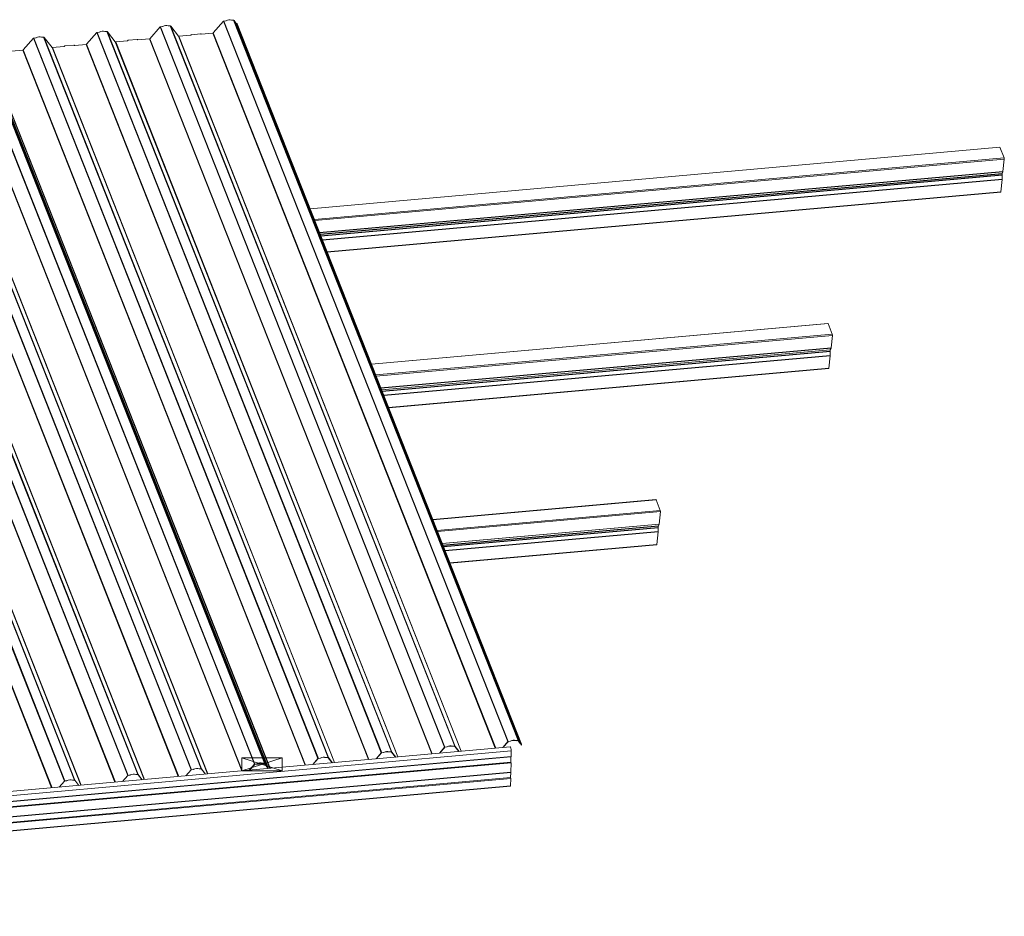
# Model space of a CAD drawing. Units: millimetres. Extents: x -1492 to 6579, y -1095 to 4080.
# Drawn here: x 3185 to 6579, y -56 to 3034 of the extents above; entities that cross this region are included whole.
import ezdxf

# ---------------------------------------------------------------- set-up
doc = ezdxf.new("R2010")
doc.units = ezdxf.units.MM
doc.header["$LTSCALE"] = 0.5

msp = doc.modelspace()

# ---------------------------------------------------------------- linework, layer by layer
at = {"linetype": 'Continuous', "lineweight": 0, "extrusion": (-0.005812, 0.864774, 0.502127)}
for p, q in [((3852.6, 2988.9, 516), (3887.9, 3028.8, 522)), ((4868.2, 546, 318.5), (3887.9, 3028.8, 522)), ((3889.3, 3029.6, 522.2), (3896.1, 3030.7, 522.7)), ((4869.6, 546.7, 318.7), (3889.3, 3029.6, 522.2)), ((3916, 3032.5, 523.9), (3922.7, 3032.5, 524.3)), ((4903, 549.7, 320.8), (3922.7, 3032.5, 524.3)), ((3924, 3032, 524.3), (3931.5, 3021.5, 523.6)), ((4904.2, 549.1, 320.8), (3924, 3032, 524.3)), ((4911.8, 538.7, 320.1), (3931.5, 3021.5, 523.6)), ((4912.7, 538.4, 320.1), (3932.5, 3021.2, 523.6)), ((3415.7, 2949.5, 488.4), (3451.3, 2989.9, 494.5)), ((4431.6, 507, 291), (3451.3, 2989.9, 494.5)), ((3452.7, 2990.6, 494.6), (3459.5, 2991.8, 495.1)), ((4433, 507.8, 291.1), (3452.7, 2990.6, 494.6)), ((3479.4, 2993.6, 496.4), (3486.1, 2993.6, 496.8)), ((4466.4, 510.8, 293.2), (3486.1, 2993.6, 496.8)), ((3487.4, 2993.1, 496.8), (3514.9, 2958.4, 494.7)), ((4467.7, 510.2, 293.2), (3487.4, 2993.1, 496.8)), ((3634, 2969, 502.2), (3669.6, 3009.3, 508.3)), ((4649.9, 526.5, 304.7), (3669.6, 3009.3, 508.3)), ((3671, 3010.1, 508.4), (3677.8, 3011.3, 508.9)), ((4651.3, 527.2, 304.9), (3671, 3010.1, 508.4)), ((3697.7, 3013, 510.2), (3704.4, 3013.1, 510.5)), ((4684.7, 530.2, 307), (3704.4, 3013.1, 510.5)), ((3705.7, 3012.6, 510.5), (3733.2, 2977.8, 508.4)), ((4685.9, 529.7, 307), (3705.7, 3012.6, 510.5)), ((3811.3, 2984.3, 513.3), (3851.3, 2988.2, 515.9)), ((4824.6, 523.2, 313.8), (3851.3, 2988.2, 515.9)), ((4826.1, 523.4, 313.9), (3852.6, 2988.9, 516)), ((3934.7, 3020.3, 523.7), (4915, 537.4, 320.1)), ((4028.9, 471.7, 265.6), (3048.6, 2954.6, 469.2)), ((4030.2, 471.2, 265.7), (3049.9, 2954, 469.2)), ((3197.5, 2930, 474.7), (3233, 2970.4, 480.7)), ((4213.3, 487.5, 277.2), (3233, 2970.4, 480.7)), ((3234.4, 2971.1, 480.9), (3241.2, 2972.3, 481.4)), ((4214.7, 488.3, 277.4), (3234.4, 2971.1, 480.9)), ((3261.2, 2974.1, 482.6), (3267.8, 2974.1, 483)), ((4248.1, 491.3, 279.5), (3267.8, 2974.1, 483)), ((3269.1, 2973.6, 483), (3296.7, 2938.9, 480.9)), ((4249.4, 490.8, 279.5), (3269.1, 2973.6, 483)), ((4488.2, 493.2, 292.6), (3514.9, 2958.4, 494.7)), ((3516.1, 2958, 494.7), (3555.8, 2961.5, 497.2)), ((4489.2, 493.3, 292.7), (3516.1, 2958, 494.7)), ((3556.9, 2961.9, 497.3), (3557.9, 2962.8, 497.4)), ((3559.3, 2963.3, 497.6), (3589.9, 2966.1, 499.5)), ((3591.2, 2965.8, 499.5), (3592, 2965.1, 499.5)), ((3593, 2964.8, 499.5), (3632.8, 2968.4, 502)), ((4605.9, 503.7, 300), (3632.8, 2968.4, 502)), ((4607.3, 503.9, 300.1), (3634, 2969, 502.2)), ((4706.5, 512.7, 306.4), (3733.2, 2977.8, 508.4)), ((3734.4, 2977.4, 508.5), (3774.1, 2981, 511)), ((4707.5, 512.8, 306.4), (3734.4, 2977.4, 508.5)), ((3775.2, 2981.4, 511.1), (3776.2, 2982.3, 511.2)), ((3777.5, 2982.8, 511.3), (3808.2, 2985.6, 513.3)), ((3809.4, 2985.2, 513.3), (3810.3, 2984.5, 513.3)), ((3994.1, 468, 263.4), (3013.8, 2950.8, 466.9)), ((3995.5, 468.7, 263.5), (3015.2, 2951.6, 467.1)), ((4037.7, 460.7, 265), (3057.4, 2943.6, 468.5)), ((4038.7, 460.4, 265), (3058.4, 2943.3, 468.5)), ((3060.7, 2942.3, 468.6), (4041, 459.5, 265)), ((4047.4, 453.9, 264.8), (3074.1, 2919.1, 466.9)), ((3156.5, 2925.9, 472), (3196.2, 2929.4, 474.5)), ((4169.3, 464.8, 272.5), (3196.2, 2929.4, 474.5)), ((4170.8, 464.9, 272.6), (3197.5, 2930, 474.7)), ((4270, 473.8, 278.8), (3296.7, 2938.9, 480.9)), ((3297.8, 2938.5, 480.9), (3337.5, 2942, 483.4)), ((4270.9, 473.8, 278.9), (3297.8, 2938.5, 480.9)), ((3338.6, 2942.5, 483.5), (3339.7, 2943.3, 483.7)), ((3341, 2943.9, 483.8), (3371.6, 2946.6, 485.7)), ((3372.9, 2946.3, 485.8), (3373.8, 2945.6, 485.7)), ((3374.8, 2945.4, 485.8), (3414.5, 2948.9, 488.3)), ((4387.6, 484.3, 286.3), (3414.5, 2948.9, 488.3)), ((4389, 484.4, 286.3), (3415.7, 2949.5, 488.4)), ((3810.6, 452.2, 251.9), (2840.8, 2908.7, 453.2)), ((3811.9, 451.7, 251.9), (2841.5, 2909.5, 453.4)), ((3832.5, 434.7, 251.2), (2860.4, 2896.8, 453.1)), ((3833.4, 434.8, 251.3), (2862, 2895.1, 453)), ((3950.5, 445.3, 258.7), (2977.3, 2910.2, 460.7)), ((3952, 445.4, 258.8), (2978.6, 2910.9, 460.9)), ((4048.4, 454, 264.9), (3075.3, 2918.6, 466.9)), ((3775.8, 448.5, 249.6), (2814.9, 2882.3, 449.1)), ((3777.2, 449.3, 249.8), (2816.1, 2883.5, 449.3)), ((3733.3, 425.9, 245), (2789.1, 2817.1, 441)), ((3731.8, 425.7, 244.9), (2788.1, 2816, 440.8)), ((3557.6, 429, 235.9), (2654.1, 2717.4, 423.4)), ((3559, 429.8, 236), (2655.3, 2718.6, 423.6)), ((3592.4, 432.8, 238.1), (2679.9, 2743.8, 427.6)), ((3593.6, 432.3, 238.1), (2680.7, 2744.6, 427.7)), ((3614.2, 415.3, 237.5), (2699.8, 2731.1, 427.3)), ((3615.1, 415.3, 237.5), (2701.5, 2729.5, 427.2)), ((3513.6, 406.3, 231.1), (2627.2, 2651.1, 415.2)), ((3515, 406.4, 231.2), (2628.3, 2652.2, 415.3)), ((3375.4, 412.8, 224.4), (2519.8, 2579.7, 402)), ((6563.7, 2595.1, 621.3), (4186.4, 2383, 471.4)), ((4186.6, 2382.4, 471.4), (6564.2, 2594.5, 621.3)), ((6564.2, 2594.5, 621.3), (6578.7, 2557.9, 618.3)), ((3339.3, 409.6, 222.1), (2493.2, 2552.5, 397.7)), ((3340.7, 410.3, 222.2), (2494.4, 2553.7, 397.9)), ((3374.1, 413.3, 224.4), (2519, 2578.9, 401.9)), ((3395.9, 395.8, 223.7), (2539, 2566.2, 401.6)), ((3396.9, 395.9, 223.8), (2540.6, 2564.6, 401.6)), ((4201.1, 2345.7, 468.4), (6578.7, 2557.9, 618.3)), ((4202.7, 2341.7, 468), (6579.2, 2553.7, 617.9)), ((6579.2, 2553.7, 617.9), (6574.6, 2510.9, 613.2)), ((3295.3, 386.8, 217.4), (2466.4, 2486.3, 389.5)), ((3296.7, 386.9, 217.5), (2467.4, 2487.3, 389.6)), ((4218.8, 2300.8, 464.7), (6574.6, 2510.9, 613.2)), ((4219.1, 2300, 464.6), (6574.4, 2510.1, 613.1)), ((4221.3, 2294.6, 464.2), (6572, 2504.3, 612.4)), ((4221.6, 2293.8, 464.1), (6571.8, 2503.5, 612.3)), ((4223.2, 2289.7, 463.8), (6571.3, 2499.2, 611.8)), ((4223.7, 2288.5, 463.7), (6571.3, 2498, 611.7)), ((4228.7, 2275.8, 462.6), (6571.7, 2484.8, 610.4)), ((4229.2, 2274.6, 462.5), (6571.7, 2483.6, 610.3)), ((6571.7, 2483.6, 610.3), (6567.2, 2440.9, 605.6)), ((6571.8, 2503.5, 612.3), (6571.3, 2499.2, 611.8)), ((6571.3, 2498, 611.7), (6571.7, 2484.8, 610.4)), ((6574.4, 2510.1, 613.1), (6572, 2504.3, 612.4)), ((4245.3, 2233.7, 459.2), (6567.2, 2440.9, 605.6)), ((6566.7, 2439.8, 605.5), (4245.7, 2232.7, 459.1)), ((5971.1, 1987.7, 526.7), (4397.9, 1847.3, 427.5)), ((4398.1, 1846.6, 427.5), (5971.6, 1987, 526.7)), ((5971.6, 1987, 526.7), (5986.1, 1950.4, 523.7)), ((4412.6, 1810, 424.5), (5986.1, 1950.4, 523.7)), ((4414.2, 1805.9, 424.1), (5986.6, 1946.2, 523.3)), ((5986.6, 1946.2, 523.3), (5982, 1903.5, 518.6)), ((4430.4, 1765, 420.8), (5982, 1903.5, 518.6)), ((4430.7, 1764.3, 420.7), (5981.9, 1902.6, 518.5)), ((5981.9, 1902.6, 518.5), (5979.4, 1896.9, 517.8)), ((4432.8, 1758.9, 420.3), (5979.4, 1896.9, 517.8)), ((4433.1, 1758.1, 420.2), (5979.2, 1896, 517.7)), ((4434.7, 1753.9, 419.9), (5978.7, 1891.7, 517.2)), ((4435.2, 1752.8, 419.8), (5978.7, 1890.5, 517.1)), ((4440.2, 1740, 418.7), (5979.2, 1877.3, 515.8)), ((4440.7, 1738.9, 418.6), (5979.1, 1876.1, 515.6)), ((5979.1, 1876.1, 515.6), (5974.6, 1833.4, 511)), ((5979.2, 1896, 517.7), (5978.7, 1891.7, 517.2)), ((5978.7, 1890.5, 517.1), (5979.2, 1877.3, 515.8)), ((4456.8, 1698, 415.3), (5974.6, 1833.4, 511)), ((5974.1, 1832.3, 510.8), (4457.2, 1697, 415.2)), ((5378.5, 1380.2, 432.1), (4609.4, 1311.6, 383.6)), ((4609.7, 1310.9, 383.5), (5379.1, 1379.5, 432.1)), ((5379.1, 1379.5, 432.1), (5393.5, 1342.9, 429.1)), ((4624.1, 1274.3, 380.5), (5393.5, 1342.9, 429.1)), ((4625.7, 1270.2, 380.2), (5394, 1338.7, 428.7)), ((5394, 1338.7, 428.7), (5389.4, 1296, 424)), ((4641.9, 1229.3, 376.9), (5389.4, 1296, 424)), ((4642.2, 1228.5, 376.8), (5389.3, 1295.2, 423.9)), ((5389.3, 1295.2, 423.9), (5386.8, 1289.4, 423.2)), ((4644.3, 1223.1, 376.4), (5386.8, 1289.4, 423.2)), ((4644.6, 1222.4, 376.3), (5386.6, 1288.6, 423.1)), ((4646.3, 1218.2, 375.9), (5386.1, 1284.2, 422.6)), ((4646.7, 1217.1, 375.9), (5386.1, 1283, 422.5)), ((4651.8, 1204.3, 374.8), (5386.6, 1269.9, 421.1)), ((4652.2, 1203.1, 374.7), (5386.5, 1268.7, 421)), ((5386.5, 1268.7, 421), (5382, 1225.9, 416.4)), ((5386.6, 1288.6, 423.1), (5386.1, 1284.2, 422.6)), ((5386.1, 1283, 422.5), (5386.6, 1269.9, 421.1)), ((4668.4, 1162.3, 371.4), (5382, 1225.9, 416.4)), ((5381.5, 1224.8, 416.2), (4668.8, 1161.2, 371.3)), ((4868.2, 546, 318.5), (4850.1, 525.5, 315.4)), ((4850.6, 525.6, 315.4), (4868.5, 545.8, 318.5)), ((4876.4, 547.9, 319.1), (4869.6, 546.7, 318.7)), ((4869.6, 546.4, 318.6), (4876.4, 547.6, 319.1)), ((4896.2, 549.3, 320.4), (4902.9, 549.4, 320.7)), ((4903, 549.7, 320.8), (4896.3, 549.7, 320.4)), ((4903.9, 548.9, 320.7), (4911.4, 538.5, 320.1)), ((4911.8, 538.7, 320.1), (4904.2, 549.1, 320.8)), ((-145.2, 65.6, -1), (4879.7, 513.9, 315.8)), ((-135, 80.8, 1.1), (4876.2, 527.8, 317.1)), ((4466.4, 510.8, 293.2), (4459.7, 510.7, 292.9)), ((4459.7, 510.4, 292.8), (4466.3, 510.4, 293.2)), ((4467.3, 510, 293.2), (4481.2, 492.6, 292.2)), ((4481.6, 492.6, 292.2), (4467.7, 510.2, 293.2)), ((4649.9, 526.5, 304.7), (4631.9, 506, 301.7)), ((4632.3, 506.1, 301.7), (4650.2, 526.3, 304.7)), ((4658.1, 528.4, 305.4), (4651.3, 527.2, 304.9)), ((4651.3, 526.9, 304.9), (4658.1, 528.1, 305.3)), ((4677.9, 529.9, 306.6), (4684.6, 529.9, 307)), ((4684.7, 530.2, 307), (4678, 530.2, 306.6)), ((4685.6, 529.5, 307), (4699.4, 512.1, 305.9)), ((4699.9, 512.1, 305.9), (4685.9, 529.7, 307)), ((4879.4, 494.2, 313.8), (4879.7, 513.9, 315.8)), ((4912.8, 538.1, 320.1), (4914.1, 534.8, 319.8)), ((4914.3, 535.9, 319.9), (4913.5, 538.1, 320.1)), ((4914.2, 534.6, 319.8), (4915, 533.5, 319.7)), ((4914.6, 534.8, 319.9), (4914.4, 535.1, 319.9)), ((4915.4, 533.7, 319.8), (4914.6, 535.7, 319.9)), ((4915.4, 533.7, 319.8), (4914.6, 534.8, 319.9)), ((4915, 533.5, 319.7), (4915.4, 533.7, 319.8)), ((-145.6, 45.9, -3.1), (4879.4, 494.2, 313.8)), ((-144.5, 27.2, -5), (4878.5, 475.4, 311.8)), ((-144.2, 45, -3.1), (4878.8, 493.2, 313.6)), ((4213.3, 487.5, 277.2), (4195.3, 467.1, 274.1)), ((4195.8, 467.1, 274.2), (4213.6, 487.4, 277.2)), ((4221.5, 489.5, 277.8), (4214.7, 488.3, 277.4)), ((4214.7, 488, 277.3), (4221.5, 489.2, 277.8)), ((4241.4, 490.9, 279.1), (4248.1, 491, 279.4)), ((4248.1, 491.3, 279.5), (4241.5, 491.2, 279.1)), ((4249.1, 490.6, 279.4), (4262.9, 473.1, 278.4)), ((4263.4, 473.2, 278.4), (4249.4, 490.8, 279.5)), ((4431.6, 507, 291), (4413.6, 486.6, 287.9)), ((4414, 486.6, 287.9), (4431.9, 506.9, 291)), ((4439.8, 508.9, 291.6), (4433, 507.8, 291.1)), ((4433, 507.5, 291.1), (4439.8, 508.6, 291.6)), ((4878.5, 475.4, 311.8), (4878.8, 493.2, 313.6)), ((4879, 472.7, 311.5), (4878.5, 475.4, 311.8)), ((4878.8, 493.2, 313.6), (4879.4, 494.2, 313.8)), ((-146, 24.4, -5.3), (4879, 472.7, 311.5)), ((3775.8, 448.5, 249.6), (3757.8, 428.1, 246.5)), ((3758.3, 428.1, 246.6), (3776.1, 448.4, 249.6)), ((3784, 450.4, 250.3), (3777.2, 449.3, 249.8)), ((3777.2, 449, 249.7), (3784, 450.1, 250.2)), ((3803.9, 451.9, 251.5), (3810.6, 451.9, 251.8)), ((3810.6, 452.2, 251.9), (3804, 452.2, 251.5)), ((3811.6, 451.5, 251.9), (3825.4, 434.1, 250.8)), ((3825.9, 434.1, 250.8), (3811.9, 451.7, 251.9)), ((3994.1, 468, 263.4), (3976.1, 447.5, 260.3)), ((3976.6, 447.6, 260.3), (3994.4, 467.8, 263.4)), ((3993.8, 466.6, 263.2), (3977.1, 447.6, 260.4)), ((3977.5, 447.7, 260.4), (3994.1, 466.5, 263.2)), ((3993.8, 466.6, 263.2), (3993.6, 467, 263.3)), ((3995.5, 467.4, 263.4), (3995.1, 468.3, 263.5)), ((3995.4, 467.1, 263.4), (4028.1, 470, 265.4)), ((4028.1, 470.3, 265.5), (3995.5, 467.4, 263.4)), ((4002.3, 469.9, 264), (3995.5, 468.7, 263.5)), ((3995.5, 468.4, 263.5), (4002.3, 469.6, 264)), ((4028.9, 471.7, 265.6), (4022.2, 471.7, 265.3)), ((4022.2, 471.4, 265.2), (4028.8, 471.4, 265.6)), ((4028.1, 470.3, 265.5), (4027.7, 471.4, 265.5)), ((4029.6, 469.8, 265.5), (4029, 471.4, 265.6)), ((4029.3, 469.6, 265.4), (4041.3, 453.4, 264.4)), ((4041.7, 453.4, 264.4), (4029.6, 469.8, 265.5)), ((4029.9, 471, 265.6), (4037.4, 460.5, 264.9)), ((4037.7, 460.7, 265), (4030.2, 471.2, 265.7)), ((4038.8, 460.1, 265), (4040.1, 456.9, 264.7)), ((4040.3, 457.9, 264.8), (4039.4, 460.1, 265)), ((4040.2, 456.7, 264.7), (4041, 455.5, 264.6)), ((4040.5, 456.9, 264.7), (4040.4, 457.1, 264.8)), ((4041.3, 455.7, 264.7), (4040.5, 457.7, 264.8)), ((4041.3, 455.7, 264.7), (4040.5, 456.9, 264.7)), ((4041, 455.5, 264.6), (4041.3, 455.7, 264.7)), ((4878.4, 440.7, 308.2), (4879, 472.7, 311.5)), ((-146.9, -29.1, -10.9), (4878, 419.2, 305.9)), ((-146.6, -7.6, -8.7), (4878.4, 440.7, 308.2)), ((-145.5, -26.3, -10.5), (4877.5, 421.8, 306.2)), ((-145.2, -8.5, -8.7), (4877.9, 439.7, 308.1)), ((3339.3, 409.6, 222.1), (3321.3, 389.1, 219)), ((3321.7, 389.2, 219), (3339.6, 409.4, 222.1)), ((3347.5, 411.5, 222.7), (3340.7, 410.3, 222.2)), ((3340.7, 410, 222.2), (3347.5, 411.2, 222.7)), ((3367.3, 412.9, 224), (3374, 413, 224.3)), ((3374.1, 413.3, 224.4), (3367.4, 413.3, 224)), ((3375, 412.6, 224.3), (3388.9, 395.1, 223.3)), ((3389.3, 395.2, 223.3), (3375.4, 412.8, 224.4)), ((3557.6, 429, 235.9), (3539.5, 408.6, 232.8)), ((3540, 408.6, 232.8), (3557.9, 428.9, 235.9)), ((3565.8, 431, 236.5), (3559, 429.8, 236)), ((3559, 429.5, 236), (3565.8, 430.6, 236.5)), ((3585.6, 432.4, 237.7), (3592.3, 432.5, 238.1)), ((3592.4, 432.8, 238.1), (3585.7, 432.7, 237.8)), ((3593.3, 432.1, 238.1), (3607.1, 414.6, 237)), ((3607.6, 414.7, 237.1), (3593.6, 432.3, 238.1)), ((4877.5, 421.8, 306.2), (4877.9, 439.7, 308.1)), ((4878, 419.2, 305.9), (4877.5, 421.8, 306.2)), ((4877.6, 393.2, 303.2), (4878, 419.2, 305.9)), ((4877.9, 439.7, 308.1), (4878.4, 440.7, 308.2)), ((-147.4, -55.1, -13.6), (4877.6, 393.2, 303.2)), ((-146.6, -56.1, -13.7), (4877.2, 392.1, 303.1))]:
    msp.add_line(p, q, dxfattribs=at)
at = {"lineweight": 5}
for p, q in [((3950.5, 445.3, 258.7), (4090.5, 490.3, 258.7)), ((3950.5, 490.3, 258.7), (4090.5, 445.3, 258.7))]:
    msp.add_line(p, q, dxfattribs=at)
at = {"lineweight": 5, "const_width": 1, "elevation": 258.7}
msp.add_lwpolyline([(3951, 445.8), (4090, 445.8), (4090, 489.8), (3951, 489.8)], close=True, dxfattribs=at)
at = {"lineweight": 5, "elevation": 258.7}
msp.add_lwpolyline([(3950.5, 445.3), (4090.5, 445.3), (4090.5, 490.3), (3950.5, 490.3)], close=True, dxfattribs=at)
at = {"linetype": 'Continuous', "lineweight": 0, "extrusion": (-0.053486, -0.102539, 0.99329)}
for centre, major_axis, ratio, start_param, end_param in [((3889.3, 3028.1, 522), (1.77, 0.68, 0.17), 0.743012, 1.303093, 2.178761), ((3896, 3031.6, 522.7), (1.02, 0.4, 0.1), 0.743012, 4.444686, 4.802755), ((3904.4, 3016.2, 521.6), (20.8, 8.1, 2), 0.743012, 0.740236, 1.661162), ((3916.2, 3033.4, 524), (1.02, 0.4, 0.1), 0.743012, 3.881829, 4.239898), ((3922.3, 3031.1, 524.1), (1.77, 0.68, 0.17), 0.743012, 0.186804, 1.098305), ((3932.4, 3022.1, 523.7), (-1.02, -0.4, -0.1), 0.743012, 0.186804, 1.31469), ((3932.5, 3019.4, 523.5), (2.23, 0.86, 0.21), 0.743012, 0, 1.31469), ((3452.7, 2989.2, 494.5), (1.77, 0.68, 0.17), 0.743012, 1.303093, 2.178761), ((3459.5, 2992.6, 495.2), (1.02, 0.4, 0.1), 0.743012, 4.444686, 4.802755), ((3467.8, 2977.2, 494.1), (20.8, 8.1, 2), 0.743012, 0.740236, 1.661162), ((3479.6, 2994.4, 496.5), (1.02, 0.4, 0.1), 0.743012, 3.881829, 4.239898), ((3485.8, 2992.1, 496.6), (1.77, 0.68, 0.17), 0.743012, 0.222638, 1.098305), ((3671, 3008.7, 508.3), (1.77, 0.68, 0.17), 0.743012, 1.303093, 2.178761), ((3677.8, 3012.1, 509), (1.02, 0.4, 0.1), 0.743012, 4.444686, 4.802755), ((3686.1, 2996.7, 507.8), (20.8, 8.1, 2), 0.743012, 0.740236, 1.661162), ((3697.9, 3013.9, 510.3), (1.02, 0.4, 0.1), 0.743012, 3.881829, 4.239898), ((3704, 3011.6, 510.3), (1.77, 0.68, 0.17), 0.743012, 0.222638, 1.098305), ((3851.4, 2989.4, 516), (1.49, 0.58, 0.14), 0.743012, 4.352696, 5.320353), ((3234.5, 2969.7, 480.7), (1.77, 0.68, 0.17), 0.743012, 1.303093, 2.178761), ((3241.2, 2973.1, 481.5), (1.02, 0.4, 0.1), 0.743012, 4.444686, 4.802755), ((3249.6, 2957.8, 480.3), (20.8, 8.1, 2), 0.743012, 0.740236, 1.661162), ((3261.4, 2974.9, 482.7), (1.02, 0.4, 0.1), 0.743012, 3.881829, 4.239898), ((3267.5, 2972.7, 482.8), (1.77, 0.68, 0.17), 0.743012, 0.222638, 1.098305), ((3516.2, 2959.1, 494.8), (-1.39, -0.54, -0.13), 0.743012, 0.222638, 1.200699), ((3555.9, 2962.7, 497.3), (1.39, 0.54, 0.13), 0.743012, 4.342292, 5.12769), ((3559.1, 2961.9, 497.4), (1.77, 0.68, 0.17), 0.743012, 1.200699, 1.986097), ((3589.7, 2964.6, 499.3), (1.77, 0.68, 0.17), 0.743012, 0.415301, 1.200699), ((3593.2, 2966, 499.7), (1.39, 0.54, 0.13), 0.743012, 3.556894, 4.342292), ((3632.9, 2969.5, 502.2), (1.39, 0.54, 0.13), 0.743012, 4.342292, 5.320353), ((3734.5, 2978.6, 508.6), (-1.39, -0.54, -0.13), 0.743012, 0.222638, 1.200699), ((3774.2, 2982.1, 511.1), (1.39, 0.54, 0.13), 0.743012, 4.342292, 5.12769), ((3777.4, 2981.4, 511.2), (1.77, 0.68, 0.17), 0.743012, 1.200699, 1.986097), ((3808, 2984.1, 513.1), (1.77, 0.68, 0.17), 0.743012, 0.415301, 1.200699), ((3811.4, 2985.5, 513.4), (1.39, 0.54, 0.13), 0.743012, 3.556894, 4.342292), ((3196.3, 2930.6, 474.6), (1.39, 0.54, 0.13), 0.743012, 4.342292, 5.320353), ((3297.9, 2939.6, 481.1), (-1.39, -0.54, -0.13), 0.743012, 0.222638, 1.200699), ((3337.7, 2943.2, 483.6), (1.39, 0.54, 0.13), 0.743012, 4.342292, 5.12769), ((3340.8, 2942.4, 483.6), (1.77, 0.68, 0.17), 0.743012, 1.200699, 1.986097), ((3371.5, 2945.1, 485.6), (1.77, 0.68, 0.17), 0.743012, 0.415301, 1.200699), ((3374.9, 2946.5, 485.9), (1.39, 0.54, 0.13), 0.743012, 3.556894, 4.342292), ((3414.6, 2950.1, 488.4), (1.39, 0.54, 0.13), 0.743012, 4.342292, 5.320353), ((6564, 2592.2, 621), (-0.28, 2.97, 0.29), 0.242082, 5.584658, 6.283185), ((6578.4, 2555.5, 618), (0.28, -2.97, -0.29), 0.242082, 0.872269, 2.443065), ((6572.1, 2497.3, 611.7), (0.28, -2.97, -0.29), 0.242082, 4.013862, 4.465587), ((6571, 2485.5, 610.4), (0.28, -2.97, -0.29), 0.242082, 0.872269, 1.323995), ((6572.5, 2501.7, 612.2), (-0.28, 2.97, 0.29), 0.242082, 0.420543, 0.872269), ((6573.9, 2512.8, 613.4), (0.28, -2.97, -0.29), 0.242082, 0.420543, 0.872269), ((6566.4, 2442.8, 605.8), (0.28, -2.97, -0.29), 0.242082, 0, 0.872269), ((5971.4, 1984.7, 526.4), (-0.28, 2.97, 0.29), 0.242082, 5.584658, 6.283185), ((5985.9, 1948.1, 523.4), (0.28, -2.97, -0.29), 0.242082, 0.872269, 2.443065), ((5981.3, 1905.3, 518.8), (0.28, -2.97, -0.29), 0.242082, 0.420543, 0.872269), ((5979.5, 1889.8, 517.1), (0.28, -2.97, -0.29), 0.242082, 4.013862, 4.465587), ((5978.4, 1878, 515.8), (0.28, -2.97, -0.29), 0.242082, 0.872269, 1.323995), ((5979.9, 1894.2, 517.5), (-0.28, 2.97, 0.29), 0.242082, 0.420543, 0.872269), ((5973.8, 1835.3, 511.1), (0.28, -2.97, -0.29), 0.242082, 0, 0.872269), ((5378.8, 1377.2, 431.8), (-0.28, 2.97, 0.29), 0.242082, 5.584658, 6.283185), ((5393.3, 1340.6, 428.8), (0.28, -2.97, -0.29), 0.242082, 0.872269, 2.443065), ((5388.7, 1297.8, 424.1), (0.28, -2.97, -0.29), 0.242082, 0.420543, 0.872269), ((5386.9, 1282.4, 422.5), (0.28, -2.97, -0.29), 0.242082, 4.013862, 4.465587), ((5385.8, 1270.5, 421.2), (0.28, -2.97, -0.29), 0.242082, 0.872269, 1.323995), ((5387.3, 1286.7, 422.9), (-0.28, 2.97, 0.29), 0.242082, 0.420543, 0.872269), ((5381.2, 1227.8, 416.5), (0.28, -2.97, -0.29), 0.242082, 0, 0.872269), ((4869.6, 545.3, 318.5), (-1.77, -0.68, -0.17), 0.743012, 4.444686, 5.320353), ((4869.6, 545.3, 318.5), (1.39, 0.54, 0.13), 0.743012, 1.303093, 2.178761), ((4876.3, 548.7, 319.2), (-1.02, -0.4, -0.1), 0.743012, 1.303093, 1.661162), ((4876.3, 548.7, 319.2), (1.39, 0.54, 0.13), 0.743012, 4.444686, 4.802755), ((4884.7, 533.3, 318.1), (-20.8, -8.1, -2), 0.743012, 3.881829, 4.802755), ((4884.7, 533.3, 318.1), (20.4, 7.9, 1.9), 0.743012, 0.740236, 1.661162), ((4896.5, 550.5, 320.5), (1.39, 0.54, 0.13), 0.743012, 3.881829, 4.239898), ((4896.5, 550.5, 320.5), (-1.02, -0.4, -0.1), 0.743012, 0.740236, 1.098305), ((4902.6, 548.2, 320.6), (1.39, 0.54, 0.13), 0.743012, 0.186804, 1.098305), ((4902.6, 548.2, 320.6), (1.77, 0.68, 0.17), 0.743012, 0.186804, 1.098305), ((4448.1, 494.4, 290.6), (-20.8, -8.1, -2), 0.743012, 3.881829, 4.802755), ((4448.1, 494.4, 290.6), (20.4, 7.9, 1.9), 0.743012, 0.740236, 1.661162), ((4459.9, 511.6, 293), (1.39, 0.54, 0.13), 0.743012, 3.881829, 4.239898), ((4459.9, 511.6, 293), (-1.02, -0.4, -0.1), 0.743012, 0.740236, 1.098305), ((4466.1, 509.3, 293.1), (1.39, 0.54, 0.13), 0.743012, 0.222638, 1.098305), ((4466.1, 509.3, 293.1), (1.77, 0.68, 0.17), 0.743012, 0.222638, 1.098305), ((4651.3, 525.8, 304.7), (-1.77, -0.68, -0.17), 0.743012, 4.444686, 5.320353), ((4651.3, 525.8, 304.7), (1.39, 0.54, 0.13), 0.743012, 1.303093, 2.178761), ((4658.1, 529.2, 305.5), (-1.02, -0.4, -0.1), 0.743012, 1.303093, 1.661162), ((4658.1, 529.2, 305.5), (1.39, 0.54, 0.13), 0.743012, 4.444686, 4.802755), ((4666.4, 513.9, 304.3), (-20.8, -8.1, -2), 0.743012, 3.881829, 4.802755), ((4666.4, 513.9, 304.3), (20.4, 7.9, 1.9), 0.743012, 0.740236, 1.661162), ((4678.2, 531, 306.7), (1.39, 0.54, 0.13), 0.743012, 3.881829, 4.239898), ((4678.2, 531, 306.7), (-1.02, -0.4, -0.1), 0.743012, 0.740236, 1.098305), ((4684.3, 528.8, 306.8), (1.39, 0.54, 0.13), 0.743012, 0.222638, 1.098305), ((4684.3, 528.8, 306.8), (1.77, 0.68, 0.17), 0.743012, 0.222638, 1.098305), ((4877.1, 517.9, 316.1), (-0.95, 9.91, 0.97), 0.242082, 4.275661, 6.283185), ((4912.7, 539.2, 320.2), (-1.39, -0.54, -0.13), 0.743012, 0.186804, 1.31469), ((4912.7, 539.2, 320.2), (-1.02, -0.4, -0.1), 0.743012, 0.186804, 1.31469), ((4912.8, 536.6, 319.9), (2.23, 0.86, 0.21), 0.743012, 5.342104, 7.597875), ((4912.8, 536.6, 319.9), (1.86, 0.72, 0.17), 0.743012, 5.342104, 7.597875), ((4915.5, 535.4, 320), (-1.39, -0.54, -0.13), 0.743012, 5.342104, 6.46999), ((4915.5, 535.4, 320), (-1.02, -0.4, -0.1), 0.743012, 5.342104, 6.46999), ((4214.8, 486.9, 277.2), (-1.77, -0.68, -0.17), 0.743012, 4.444686, 5.320353), ((4214.8, 486.9, 277.2), (1.39, 0.54, 0.13), 0.743012, 1.303093, 2.178761), ((4221.5, 490.3, 277.9), (-1.02, -0.4, -0.1), 0.743012, 1.303093, 1.661162), ((4221.5, 490.3, 277.9), (1.39, 0.54, 0.13), 0.743012, 4.444686, 4.802755), ((4229.8, 474.9, 276.8), (-20.8, -8.1, -2), 0.743012, 3.881829, 4.802755), ((4229.8, 474.9, 276.8), (20.4, 7.9, 1.9), 0.743012, 0.740236, 1.661162), ((4241.7, 492.1, 279.2), (1.39, 0.54, 0.13), 0.743012, 3.881829, 4.239898), ((4241.7, 492.1, 279.2), (-1.02, -0.4, -0.1), 0.743012, 0.740236, 1.098305), ((4247.8, 489.8, 279.3), (1.77, 0.68, 0.17), 0.743012, 0.222638, 1.098305), ((4247.8, 489.8, 279.3), (1.39, 0.54, 0.13), 0.743012, 0.222638, 1.098305), ((4433, 506.3, 291), (-1.77, -0.68, -0.17), 0.743012, 4.444686, 5.320353), ((4433, 506.3, 291), (1.39, 0.54, 0.13), 0.743012, 1.303093, 2.178761), ((4439.8, 509.8, 291.7), (-1.02, -0.4, -0.1), 0.743012, 1.303093, 1.661162), ((4439.8, 509.8, 291.7), (1.39, 0.54, 0.13), 0.743012, 4.444686, 4.802755), ((3777.3, 447.8, 249.6), (-1.77, -0.68, -0.17), 0.743012, 4.444686, 5.320353), ((3777.3, 447.8, 249.6), (1.39, 0.54, 0.13), 0.743012, 1.303093, 2.178761), ((3784, 451.3, 250.3), (-1.02, -0.4, -0.1), 0.743012, 1.303093, 1.661162), ((3784, 451.3, 250.3), (1.39, 0.54, 0.13), 0.743012, 4.444686, 4.802755), ((3792.4, 435.9, 249.2), (-20.8, -8.1, -2), 0.743012, 3.881829, 4.802755), ((3792.4, 435.9, 249.2), (20.4, 7.9, 1.9), 0.743012, 0.740236, 1.661162), ((3804.2, 453.1, 251.6), (1.39, 0.54, 0.13), 0.743012, 3.881829, 4.239898), ((3804.2, 453.1, 251.6), (-1.02, -0.4, -0.1), 0.743012, 0.740236, 1.098305), ((3810.3, 450.8, 251.7), (1.77, 0.68, 0.17), 0.743012, 0.222638, 1.098305), ((3810.3, 450.8, 251.7), (1.39, 0.54, 0.13), 0.743012, 0.222638, 1.098305), ((3995.3, 465.9, 263.2), (-1.86, -0.72, -0.17), 0.743012, 4.342292, 5.320353), ((3995.5, 467.3, 263.4), (-1.77, -0.68, -0.17), 0.743012, 4.444686, 5.320353), ((3995.3, 465.9, 263.2), (1.49, 0.58, 0.14), 0.743012, 1.200699, 2.178758), ((3995.5, 467.3, 263.4), (1.39, 0.54, 0.13), 0.743012, 1.303093, 2.178761), ((4002.3, 470.7, 264.1), (-1.02, -0.4, -0.1), 0.743012, 1.303093, 1.661162), ((4002.3, 470.7, 264.1), (1.39, 0.54, 0.13), 0.743012, 4.444686, 4.802755), ((4010.6, 455.4, 263), (-20.8, -8.1, -2), 0.743012, 3.881829, 4.802755), ((4010.6, 455.4, 263), (20.4, 7.9, 1.9), 0.743012, 0.740236, 1.661162), ((4022.4, 472.5, 265.4), (1.39, 0.54, 0.13), 0.743012, 3.881829, 4.239898), ((4022.4, 472.5, 265.4), (-1.02, -0.4, -0.1), 0.743012, 0.740236, 1.098305), ((4027.9, 468.8, 265.3), (1.86, 0.72, 0.17), 0.743012, 0.195257, 1.200699), ((4027.9, 468.8, 265.3), (1.49, 0.58, 0.14), 0.743012, 0.195257, 1.200699), ((4028.6, 470.2, 265.5), (1.39, 0.54, 0.13), 0.743012, 0.186804, 1.098305), ((4028.6, 470.2, 265.5), (1.77, 0.68, 0.17), 0.743012, 0.186804, 1.098305), ((4038.7, 461.3, 265.1), (-1.39, -0.54, -0.13), 0.743012, 0.186804, 1.31469), ((4038.7, 461.3, 265.1), (-1.02, -0.4, -0.1), 0.743012, 0.186804, 1.31469), ((4038.8, 458.6, 264.8), (2.23, 0.86, 0.21), 0.743012, 5.342104, 7.597875), ((4038.8, 458.6, 264.8), (1.86, 0.72, 0.17), 0.743012, 5.342104, 7.597875), ((4041.5, 457.4, 264.8), (-1.39, -0.54, -0.13), 0.743012, 5.342104, 6.46999), ((4041.5, 457.4, 264.8), (-1.02, -0.4, -0.1), 0.743012, 5.342104, 6.46999), ((3340.7, 408.9, 222.1), (-1.77, -0.68, -0.17), 0.743012, 4.444686, 5.320353), ((3340.7, 408.9, 222.1), (1.39, 0.54, 0.13), 0.743012, 1.303093, 2.178761), ((3347.5, 412.3, 222.8), (-1.02, -0.4, -0.1), 0.743012, 1.303093, 1.661162), ((3347.5, 412.3, 222.8), (1.39, 0.54, 0.13), 0.743012, 4.444686, 4.802755), ((3355.8, 396.9, 221.7), (-20.8, -8.1, -2), 0.743012, 3.881829, 4.802755), ((3355.8, 396.9, 221.7), (20.4, 7.9, 1.9), 0.743012, 0.740236, 1.661162), ((3367.6, 414.1, 224.1), (1.39, 0.54, 0.13), 0.743012, 3.881829, 4.239898), ((3367.6, 414.1, 224.1), (-1.02, -0.4, -0.1), 0.743012, 0.740236, 1.098305), ((3373.8, 411.8, 224.2), (1.39, 0.54, 0.13), 0.743012, 0.222638, 1.098305), ((3373.8, 411.8, 224.2), (1.77, 0.68, 0.17), 0.743012, 0.222638, 1.098305), ((3559, 428.4, 235.9), (-1.77, -0.68, -0.17), 0.743012, 4.444686, 5.320353), ((3559, 428.4, 235.9), (1.39, 0.54, 0.13), 0.743012, 1.303093, 2.178761), ((3565.7, 431.8, 236.6), (-1.02, -0.4, -0.1), 0.743012, 1.303093, 1.661162), ((3565.7, 431.8, 236.6), (1.39, 0.54, 0.13), 0.743012, 4.444686, 4.802755), ((3574.1, 416.4, 235.4), (-20.8, -8.1, -2), 0.743012, 3.881829, 4.802755), ((3574.1, 416.4, 235.4), (20.4, 7.9, 1.9), 0.743012, 0.740236, 1.661162), ((3585.9, 433.6, 237.9), (1.39, 0.54, 0.13), 0.743012, 3.881829, 4.239898), ((3585.9, 433.6, 237.9), (-1.02, -0.4, -0.1), 0.743012, 0.740236, 1.098305), ((3592, 431.3, 237.9), (1.39, 0.54, 0.13), 0.743012, 0.222638, 1.098305), ((3592, 431.3, 237.9), (1.77, 0.68, 0.17), 0.743012, 0.222638, 1.098305), ((4877.1, 394, 303.3), (0.18, -1.88, -0.18), 0.242082, 0, 1.134068)]:
    msp.add_ellipse(centre, major_axis=major_axis, ratio=ratio, start_param=start_param, end_param=end_param, dxfattribs=at)

doc.saveas('drawing.dxf')
